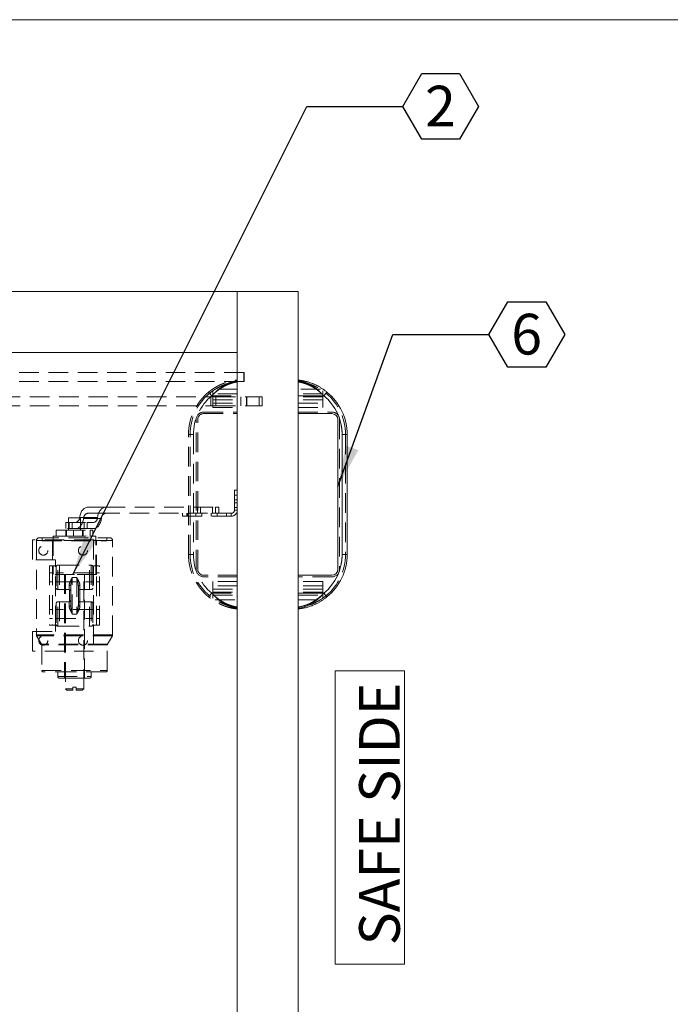
# Model space of a CAD drawing. Units: inches. Extents: x 1.2 to 43.4, y 1 to 32.8.
# Drawn here: x 21.3 to 27.9, y 22.7 to 32.8 of the extents above; entities that cross this region are included whole.
import ezdxf

# ---------------------------------------------------------------- set-up
doc = ezdxf.new("R2010")
doc.units = ezdxf.units.IN
doc.header["$LTSCALE"] = 4
doc.header["$MEASUREMENT"] = 0
doc.linetypes.add('HIDDEN', pattern=[0.075, 0.05, -0.025])
doc.styles.add('SLDTEXTSTYLE2', font='TXT', dxfattribs={"width": 0.7})
doc.dimstyles.new('SLDDIMSTYLE0', dxfattribs={"dimtxt": 0.18, "dimasz": 0.422092, "dimexe": 0, "dimexo": 0.0625, "dimgap": 0, "dimtad": 0, "dimtih": 1, "dimtoh": 1, "dimdec": 0, "dimrnd": 1e-09, "dimzin": 0, "dimdsep": 46, "dimlunit": 5, "dimtxsty": 'Standard', "dimsah": 1, "dimcen": 0.09, "dimadec": 0, "dimazin": 0, "dimtfac": 0.422092, "dimtdec": 0, "dimtofl": 0, "dimtmove": 0, "dimatfit": 3, "dimfxl": 1, "dimfrac": 2, "dimtolj": 1, "dimtzin": 0, "dimarcsym": 0})
doc.dimstyles.new('SLDDIMSTYLE2', dxfattribs={"dimtxt": 0.18, "dimasz": 0.422092, "dimexe": 0, "dimexo": 0.0625, "dimgap": 0, "dimtad": 0, "dimtih": 1, "dimtoh": 1, "dimdec": 0, "dimrnd": 1e-09, "dimzin": 0, "dimdsep": 46, "dimlunit": 5, "dimtxsty": 'Standard', "dimsah": 1, "dimcen": 0.09, "dimadec": 0, "dimazin": 0, "dimtfac": 0.422092, "dimtdec": 0, "dimtofl": 0, "dimtmove": 0, "dimatfit": 3, "dimfxl": 1, "dimfrac": 2, "dimtolj": 1, "dimtzin": 0, "dimarcsym": 0})

# ---------------------------------------------------------------- blocks, each defined once
blk = doc.blocks.new('SW_NOTE_2')
at = {"color": 0, "linetype": 'Continuous', "lineweight": 0}
for p, q in [((-0.784, -0.009), (-0.784, 2.995)), ((-0.784, 2.995), (-0.072, 2.995)), ((-0.072, 2.995), (-0.072, -0.009)), ((-0.072, -0.009), (-0.784, -0.009))]:
    blk.add_line(p, q, dxfattribs=at)
at = {"color": 0, "linetype": 'Continuous', "lineweight": 0, "insert": (-0.537, 0.182), "char_height": 0.4167, "attachment_point": 1, "rotation": 90, "style": 'SLDTEXTSTYLE2'}
blk.add_mtext('SAFE SIDE', dxfattribs=at)
blk = doc.blocks.new('SW_NOTE_20')
at = {"color": 0}
for p, q in [((0, 0), (0.194, 0.336)), ((0.194, 0.336), (0.582, 0.336)), ((0.582, 0.336), (0.776, 0)), ((0.194, -0.336), (0, 0)), ((0.776, 0), (0.582, -0.336)), ((0.582, -0.336), (0.194, -0.336))]:
    blk.add_line(p, q, dxfattribs=at)
at = {"color": 0, "insert": (0.386, 0.212), "char_height": 0.417, "attachment_point": 2, "style": 'SLDTEXTSTYLE2'}
blk.add_mtext('2', dxfattribs=at)
blk = doc.blocks.new('SW_NOTE_22')
at = {"color": 0}
for p, q in [((0, 0), (0.194, 0.336)), ((0.194, 0.336), (0.582, 0.336)), ((0.582, 0.336), (0.776, 0)), ((0.194, -0.336), (0, 0)), ((0.776, 0), (0.582, -0.336)), ((0.582, -0.336), (0.194, -0.336))]:
    blk.add_line(p, q, dxfattribs=at)
at = {"color": 0, "insert": (0.386, 0.212), "char_height": 0.417, "attachment_point": 2, "style": 'SLDTEXTSTYLE2'}
blk.add_mtext('6', dxfattribs=at)

msp = doc.modelspace()

# ---------------------------------------------------------------- linework, layer by layer
at = {"color": 7, "linetype": 'Continuous', "lineweight": 0}
msp.add_line((42.65451938, 32.78061139), (1.19490385, 32.78061139), dxfattribs=at)
at = {"color": 7, "linetype": 'Continuous', "lineweight": 15}
for p, q in [((23.48878392, 29.99681266), (16.34985561, 29.99681266)), ((24.11378392, 29.99681266), (23.48878392, 29.99681266)), ((23.48878392, 29.99681266), (23.48878392, 20.99681266)), ((23.48878392, 29.99681266), (23.48878392, 29.37181266)), ((24.11378392, 29.99681266), (24.11378392, 20.99681266)), ((23.48878392, 29.37181266), (16.34985561, 29.37181266)), ((23.48878392, 21.62181266), (23.48878392, 29.37181266)), ((24.40766271, 28.96674724), (24.37598459, 28.92806266)), ((24.37598459, 28.92806266), (24.11378392, 28.92806266)), ((24.11378392, 28.74681266), (24.45753392, 28.74681266)), ((24.52003392, 28.68431266), (24.52003392, 27.15306266)), ((24.56378392, 27.30457965), (24.56378392, 28.53154566)), ((24.61378392, 28.53154566), (24.56378392, 28.53154566)), ((24.61378392, 28.53154566), (24.61378392, 27.30457965)), ((24.61378392, 27.30457965), (24.56378392, 27.30457965)), ((24.45753392, 27.09056266), (24.11378392, 27.09056266)), ((24.37598459, 26.90806266), (24.11378392, 26.90806266)), ((24.40766271, 26.86937807), (24.37598459, 26.90806266))]:
    msp.add_line(p, q, dxfattribs=at)
at = {"color": 7, "linetype": 'HIDDEN', "lineweight": 0}
for p, q in [((23.55467566, 29.16868766), (16.60105491, 29.16868766)), ((23.55467566, 29.16868766), (23.55467566, 29.07493766)), ((23.55467566, 29.16868766), (23.55776405, 29.16868766)), ((23.55776405, 29.16868766), (23.55776405, 29.07493766)), ((23.55467566, 29.07493766), (16.60105491, 29.07493766)), ((23.55467566, 29.07493766), (23.55776405, 29.07493766)), ((23.19490514, 28.96674724), (23.22658326, 28.92806266)), ((23.19490514, 28.96674724), (23.22658326, 28.92806266)), ((23.20480455, 28.95465831), (23.22658326, 28.92806266)), ((23.20480455, 28.95465831), (23.22658326, 28.92806266)), ((23.23878392, 28.91743766), (23.23878392, 28.98033962)), ((23.48878392, 28.94868766), (23.23878392, 28.94868766)), ((23.48878392, 28.99556266), (23.26171306, 28.99556266)), ((24.34085479, 28.99556266), (24.11378392, 28.99556266)), ((24.36378392, 28.94868766), (24.11378392, 28.94868766)), ((24.36378392, 28.98033962), (24.36378392, 28.91743766)), ((24.40766271, 28.96674724), (24.37598459, 28.92806266)), ((24.39776329, 28.95465831), (24.37598459, 28.92806266)), ((24.39776329, 28.95465831), (24.37598459, 28.92806266)), ((16.26293559, 28.91868766), (23.21666437, 28.91868766)), ((23.21666437, 28.82493766), (23.21666437, 28.91868766)), ((23.21666437, 28.91868766), (23.26877076, 28.91868766)), ((23.21799504, 28.91868766), (23.21799504, 28.82493766)), ((23.22658326, 28.92806266), (23.48878392, 28.92806266)), ((23.23878392, 28.88618766), (23.23878392, 28.91743766)), ((23.23878392, 28.91743766), (23.48878392, 28.91743766)), ((23.23878392, 28.88618766), (23.48878392, 28.88618766)), ((23.23878392, 28.80806266), (23.23878392, 28.88618766)), ((23.23878392, 28.85493766), (23.48878392, 28.85493766)), ((23.26877076, 28.91868766), (23.26877076, 28.82493766)), ((23.26877076, 28.91868766), (23.58369166, 28.91868766)), ((23.27007717, 28.82493766), (23.27007717, 28.91868766)), ((23.52482488, 28.91868766), (23.52482488, 28.82493766)), ((23.58369166, 28.91868766), (23.58369166, 28.82493766)), ((23.58369166, 28.91868766), (23.74357512, 28.91868766)), ((23.58470264, 28.91868766), (23.58470264, 28.82493766)), ((23.71232488, 28.82493766), (23.71232488, 28.91868766)), ((23.74357512, 28.82493766), (23.74357512, 28.91868766)), ((24.37598459, 28.92806266), (24.11378392, 28.92806266)), ((24.36378392, 28.91743766), (24.11378392, 28.91743766)), ((24.36378392, 28.88618766), (24.11378392, 28.88618766)), ((24.11378392, 28.85493766), (24.36378392, 28.85493766)), ((24.36378392, 28.91743766), (24.36378392, 28.88618766)), ((24.36378392, 28.88618766), (24.36378392, 28.80806266)), ((16.26293559, 28.82493766), (23.21666437, 28.82493766)), ((23.14503392, 28.76243766), (23.48878392, 28.76243766)), ((23.14503392, 28.74681266), (23.48878392, 28.74681266)), ((23.26877076, 28.82493766), (23.21666437, 28.82493766)), ((23.23878392, 28.80806266), (23.48878392, 28.80806266)), ((23.26877076, 28.82493766), (23.58369166, 28.82493766)), ((23.58369166, 28.82493766), (23.74357512, 28.82493766)), ((24.11378392, 28.80806266), (24.36378392, 28.80806266)), ((24.11378392, 28.76243766), (24.45753392, 28.76243766)), ((23.06690892, 27.15306266), (23.06690892, 28.68431266)), ((23.08253392, 27.15306266), (23.08253392, 28.68431266)), ((24.53565892, 28.68431266), (24.53565892, 27.15306266)), ((22.98878392, 28.53154566), (23.03878392, 28.53154566)), ((22.98878392, 27.30457965), (22.98878392, 28.53154566)), ((22.98878392, 28.53154566), (23.03878392, 28.53154566)), ((23.00440892, 28.53154566), (23.03878392, 28.53154566)), ((23.00440892, 27.30457965), (23.00440892, 28.53154566)), ((23.00440892, 28.53154566), (23.03878392, 28.53154566)), ((23.03878392, 28.53154566), (23.03878392, 27.30457965)), ((24.59815892, 28.53154566), (24.56378392, 28.53154566)), ((24.56378392, 27.30457965), (24.56378392, 28.53154566)), ((24.61378392, 28.53154566), (24.56378392, 28.53154566)), ((24.59815892, 28.53154566), (24.56378392, 28.53154566)), ((24.59815892, 28.53154566), (24.59815892, 27.30457965)), ((23.48878399, 27.96112591), (23.45888399, 27.96112591)), ((23.45888399, 27.96112591), (23.45888399, 27.75800091)), ((23.48878399, 27.91112591), (23.45888399, 27.91112591)), ((23.48878399, 27.86425091), (23.45888399, 27.86425091)), ((23.48878399, 27.83300091), (23.45888399, 27.83300091)), ((21.95657339, 27.78790091), (22.14007427, 27.78790091)), ((22.14007427, 27.78790091), (23.26490924, 27.78790091)), ((23.08140835, 27.72540091), (23.08140835, 27.78790091)), ((23.11065879, 27.78790091), (23.11065879, 27.72540091)), ((23.23565879, 27.72540091), (23.23565879, 27.78790091)), ((23.26490924, 27.72540091), (23.26490924, 27.78790091)), ((23.26490924, 27.78790091), (23.29815879, 27.78790091)), ((23.29815879, 27.72540091), (23.29815879, 27.78790091)), ((23.45888399, 27.78612591), (23.48878399, 27.78612591)), ((23.45888399, 27.75800091), (23.48878399, 27.75800091)), ((21.73231412, 27.63165091), (21.94906456, 27.63165091)), ((21.73231412, 27.63165091), (21.73231412, 27.56915091)), ((21.75792015, 27.67852591), (21.88292015, 27.67852591)), ((21.75792015, 27.67852591), (21.75792015, 27.55352591)), ((21.76556368, 27.56915091), (21.76556368, 27.63165091)), ((21.79481412, 27.63165091), (21.79481412, 27.56915091)), ((21.87286756, 27.68373424), (22.05636844, 27.68373424)), ((21.88292015, 27.55352591), (21.88292015, 27.67852591)), ((21.91293941, 27.67331757), (22.09644029, 27.67331757)), ((21.91981412, 27.56915091), (21.91981412, 27.63165091)), ((21.94906456, 27.56915091), (21.94906456, 27.63165091)), ((21.94906456, 27.63165091), (22.01451553, 27.63165091)), ((22.13829321, 27.72540091), (21.95479232, 27.72540091)), ((23.18431609, 27.72540091), (22.13829321, 27.72540091)), ((22.92628399, 27.72540091), (22.92628399, 27.69550091)), ((22.97685665, 27.69550091), (22.92628399, 27.69550091)), ((22.97003399, 27.72540091), (22.97003399, 27.69550091)), ((22.97685665, 27.72540091), (22.97685665, 27.69550091)), ((23.42628399, 27.69550091), (22.97685665, 27.69550091)), ((23.06378399, 27.69550091), (23.06378399, 27.72540091)), ((23.12628399, 27.72540091), (23.12628399, 27.69550091)), ((23.42628399, 27.72540091), (23.18431609, 27.72540091)), ((23.22003399, 27.69550091), (23.22003399, 27.72540091)), ((23.28253399, 27.72540091), (23.28253399, 27.69550091)), ((23.37628399, 27.69550091), (23.37628399, 27.72540091)), ((23.42628399, 27.69550091), (23.42628399, 27.72540091)), ((21.63292015, 27.55352591), (21.63296497, 27.55352591)), ((21.63292015, 27.55352591), (21.63292015, 27.49102591)), ((21.63296497, 27.55352591), (21.63296497, 27.49102591)), ((21.63296497, 27.55352591), (21.73234413, 27.55352591)), ((21.94906456, 27.56915091), (21.73231412, 27.56915091)), ((21.73234413, 27.55352591), (21.73234413, 27.49102591)), ((21.73234413, 27.55352591), (21.98231425, 27.55352591)), ((21.73343668, 27.49102591), (21.73343668, 27.55352591)), ((21.73448265, 27.55352591), (21.73448265, 27.49102591)), ((21.73744426, 27.49102591), (21.73744426, 27.55352591)), ((21.81043925, 27.55352591), (21.81043925, 27.49102591)), ((21.90339604, 27.49102591), (21.90339604, 27.55352591)), ((21.90418925, 27.49102591), (21.90418925, 27.55352591)), ((21.90635765, 27.55352591), (21.90635765, 27.49102591)), ((21.90740363, 27.49102591), (21.90740363, 27.55352591)), ((22.01273446, 27.56915091), (21.94906456, 27.56915091)), ((21.98228437, 27.55352591), (21.98228437, 27.49102591)), ((21.98231425, 27.55352591), (22.00787533, 27.55352591)), ((21.98231425, 27.49102591), (21.98231425, 27.55352591)), ((22.00787533, 27.55352591), (22.00787533, 27.49102591)), ((21.39073265, 27.45352591), (21.39073265, 27.25040091)), ((22.01573265, 27.45352591), (21.39073265, 27.45352591)), ((22.21104515, 27.44540091), (21.42979515, 27.44540091)), ((21.42979515, 27.44540091), (21.42979515, 26.47979408)), ((21.45979515, 27.47540091), (22.18104515, 27.47540091)), ((21.48917015, 27.47540091), (21.48917015, 27.44415091)), ((21.48917015, 27.44415091), (22.15167015, 27.44415091)), ((21.59385765, 27.44415091), (21.59385765, 27.10040091)), ((21.60167015, 27.49102591), (21.64001689, 27.49102591)), ((21.60167015, 27.49102591), (21.60167015, 27.10040091)), ((21.64001689, 27.49102591), (21.73234413, 27.49102591)), ((21.73234413, 27.49102591), (21.98231425, 27.49102591)), ((21.98231425, 27.49102591), (22.00605941, 27.49102591)), ((22.00605941, 27.49102591), (22.03917015, 27.49102591)), ((22.01573265, 27.45352591), (22.01573265, 27.18790091)), ((22.03917015, 27.10040091), (22.03917015, 27.49102591)), ((22.04698265, 27.10040091), (22.04698265, 27.44415091)), ((22.15167015, 27.44415091), (22.15167015, 27.47540091)), ((22.21104515, 26.47979408), (22.21104515, 27.44540091)), ((21.62510765, 27.25040091), (21.39073265, 27.25040091)), ((21.62510765, 27.18790091), (21.62510765, 27.25040091)), ((22.98878392, 27.30457965), (23.03878392, 27.30457965)), ((22.98878392, 27.30457965), (23.03878392, 27.30457965)), ((23.00440892, 27.30457965), (23.03878392, 27.30457965)), ((23.00440892, 27.30457965), (23.03878392, 27.30457965)), ((24.59815892, 27.30457965), (24.56378392, 27.30457965)), ((24.59815892, 27.30457965), (24.56378392, 27.30457965)), ((24.61378392, 27.30457965), (24.56378392, 27.30457965)), ((21.56520765, 27.18790091), (21.59510765, 27.18790091)), ((21.56520765, 27.18790091), (21.56520765, 26.57852591)), ((21.59510765, 27.18790091), (21.59510765, 26.57852591)), ((21.62510765, 27.18790091), (21.59510765, 27.18790091)), ((21.62510765, 26.57852591), (21.62510765, 27.18790091)), ((21.63292015, 27.17790091), (21.63292015, 26.96040091)), ((21.64917015, 27.19415091), (21.66732704, 27.19415091)), ((21.64917015, 26.94415091), (21.64917015, 27.19415091)), ((21.66732704, 27.19415091), (21.66732704, 26.94415091)), ((21.66732704, 27.19415091), (21.97351326, 27.19415091)), ((21.97351326, 26.94415091), (21.97351326, 27.19415091)), ((21.97351326, 27.19415091), (21.99167015, 27.19415091)), ((21.99167015, 27.19415091), (21.99167015, 26.94415091)), ((22.00792015, 27.17790091), (22.00792015, 26.96040091)), ((22.04573265, 27.18790091), (22.01573265, 27.18790091)), ((22.01573265, 27.18790091), (22.01573265, 26.57852591)), ((22.07563265, 27.18790091), (22.04573265, 27.18790091)), ((22.04573265, 26.57852591), (22.04573265, 27.18790091)), ((22.07563265, 26.57852591), (22.07563265, 27.18790091)), ((21.59510765, 27.11602591), (21.56520765, 27.11602591)), ((21.82042015, 27.10040091), (21.59385765, 27.10040091)), ((22.00792015, 27.11602591), (21.63292015, 27.11602591)), ((21.71885765, 27.10040091), (21.71885765, 26.03790091)), ((21.72667015, 27.10040091), (21.72667015, 25.92790091)), ((21.79760765, 27.06915091), (21.84323265, 27.06915091)), ((21.79760765, 26.69415091), (21.79760765, 27.06915091)), ((22.04698265, 27.10040091), (21.82042015, 27.10040091)), ((21.84323265, 27.06915091), (21.84323265, 26.69415091)), ((21.91417015, 25.92790091), (21.91417015, 27.10040091)), ((21.92198265, 26.03790091), (21.92198265, 27.10040091)), ((22.07563265, 27.11602591), (22.04573265, 27.11602591)), ((23.48878392, 27.09056266), (23.14503392, 27.09056266)), ((23.48878392, 27.07493766), (23.14503392, 27.07493766)), ((23.23878392, 27.02806266), (23.23878392, 26.94993766)), ((23.48878392, 27.02806266), (23.23878392, 27.02806266)), ((24.45753392, 27.07493766), (24.11378392, 27.07493766)), ((24.36378392, 27.02806266), (24.11378392, 27.02806266)), ((24.36378392, 26.94993766), (24.36378392, 27.02806266)), ((21.56520765, 27.02227591), (21.59510765, 27.02227591)), ((21.63292015, 27.02227591), (22.00792015, 27.02227591)), ((21.64917015, 26.94415091), (21.66732704, 26.94415091)), ((21.76510765, 26.94415091), (21.66732704, 26.94415091)), ((21.76510765, 26.98938207), (21.76510765, 26.94415091)), ((21.76510765, 26.94415091), (21.76731675, 26.94400005)), ((21.76510765, 26.94415091), (21.76731675, 26.94400005)), ((21.76731675, 26.94400005), (21.76731675, 26.81930177)), ((21.78135765, 26.92790091), (21.78135765, 26.97901213)), ((21.78135765, 26.83540091), (21.78135765, 26.92790091)), ((21.85948265, 26.97901213), (21.85948265, 26.92790091)), ((21.85948265, 26.92790091), (21.85948265, 26.83540091)), ((21.87352355, 26.94400005), (21.87573265, 26.94415091)), ((21.87573265, 26.94415091), (21.87352355, 26.94400005)), ((21.87352355, 26.81930177), (21.87352355, 26.94400005)), ((21.87573265, 26.94415091), (21.87573265, 26.98938207)), ((21.97351326, 26.94415091), (21.87573265, 26.94415091)), ((21.97351326, 26.94415091), (21.99167015, 26.94415091)), ((22.04573265, 27.02227591), (22.07563265, 27.02227591)), ((23.48878392, 26.98118766), (23.23878392, 26.98118766)), ((23.23878392, 26.94993766), (23.48878392, 26.94993766)), ((23.23878392, 26.91868766), (23.23878392, 26.94993766)), ((24.36378392, 26.98118766), (24.11378392, 26.98118766)), ((24.36378392, 26.94993766), (24.11378392, 26.94993766)), ((24.36378392, 26.94993766), (24.36378392, 26.91868766)), ((21.78135765, 26.78428969), (21.78135765, 26.83540091)), ((21.85948265, 26.83540091), (21.85948265, 26.78428969)), ((23.19490514, 26.86937807), (23.22658326, 26.90806266)), ((23.19490514, 26.86937807), (23.22658326, 26.90806266)), ((23.20480455, 26.881467), (23.22658326, 26.90806266)), ((23.20480455, 26.881467), (23.22658326, 26.90806266)), ((23.22658326, 26.90806266), (23.48878392, 26.90806266)), ((23.23878392, 26.91868766), (23.48878392, 26.91868766)), ((23.23878392, 26.91868766), (23.23878392, 26.85578569)), ((23.23878392, 26.88743766), (23.48878392, 26.88743766)), ((23.26171306, 26.84056266), (23.48878392, 26.84056266)), ((24.36378392, 26.91868766), (24.11378392, 26.91868766)), ((24.37598459, 26.90806266), (24.11378392, 26.90806266)), ((24.11378392, 26.88743766), (24.36378392, 26.88743766)), ((24.11378392, 26.84056266), (24.34085479, 26.84056266)), ((24.36378392, 26.85578569), (24.36378392, 26.91868766)), ((24.39776329, 26.881467), (24.37598459, 26.90806266)), ((24.40766271, 26.86937807), (24.37598459, 26.90806266)), ((24.39776329, 26.881467), (24.37598459, 26.90806266)), ((21.59510765, 26.74102591), (21.56520765, 26.74102591)), ((21.63292015, 26.80290091), (21.63292015, 26.58540091)), ((22.00792015, 26.74102591), (21.63292015, 26.74102591)), ((21.64917015, 26.81915091), (21.66732704, 26.81915091)), ((21.64917015, 26.56915091), (21.64917015, 26.81915091)), ((21.66732704, 26.81915091), (21.66732704, 26.56915091)), ((21.76510765, 26.81915091), (21.66732704, 26.81915091)), ((21.76731675, 26.81930177), (21.76510765, 26.81915091)), ((21.76731675, 26.81930177), (21.76510765, 26.81915091)), ((21.76510765, 26.81915091), (21.76510765, 26.77391974)), ((21.87573265, 26.81915091), (21.87352355, 26.81930177)), ((21.87573265, 26.81915091), (21.87352355, 26.81930177)), ((21.97351326, 26.81915091), (21.87573265, 26.81915091)), ((21.87573265, 26.77391974), (21.87573265, 26.81915091)), ((21.97351326, 26.56915091), (21.97351326, 26.81915091)), ((21.97351326, 26.81915091), (21.99167015, 26.81915091)), ((21.99167015, 26.81915091), (21.99167015, 26.56915091)), ((22.00792015, 26.80290091), (22.00792015, 26.58540091)), ((22.07563265, 26.74102591), (22.04573265, 26.74102591)), ((21.56520765, 26.64727591), (21.59510765, 26.64727591)), ((21.63292015, 26.64727591), (22.00792015, 26.64727591)), ((21.79760765, 26.69415091), (21.84323265, 26.69415091)), ((22.04573265, 26.64727591), (22.07563265, 26.64727591)), ((21.56520765, 26.57852591), (21.59510765, 26.57852591)), ((21.59510765, 26.57852591), (21.62510765, 26.57852591)), ((21.62510765, 26.51602591), (21.62510765, 26.57852591)), ((21.64917015, 26.56915091), (21.66732704, 26.56915091)), ((21.66732704, 26.56915091), (21.97351326, 26.56915091)), ((21.97351326, 26.56915091), (21.99167015, 26.56915091)), ((22.01573265, 26.57852591), (22.04573265, 26.57852591)), ((22.01573265, 26.57852591), (22.01573265, 26.31290091)), ((22.07563265, 26.57852591), (22.04573265, 26.57852591)), ((21.39073265, 26.51602591), (21.39073265, 26.31290091)), ((21.39073265, 26.51602591), (21.62510765, 26.51602591)), ((22.21092374, 26.47979408), (21.42991657, 26.47979408)), ((21.43200875, 26.47160618), (21.48226906, 26.38544564)), ((22.20871083, 26.47160618), (21.43212947, 26.47160618)), ((22.15857125, 26.38544564), (22.20883156, 26.47160618)), ((22.15854077, 26.38544564), (21.48229953, 26.38544564)), ((21.48448265, 26.37725773), (21.48448265, 26.11665091)), ((22.15632738, 26.37725773), (21.48451293, 26.37725773)), ((22.15635765, 26.11665091), (22.15635765, 26.37725773)), ((22.01573265, 26.31290091), (21.39073265, 26.31290091)), ((21.48451293, 26.11665091), (22.15632738, 26.11665091)), ((21.82042015, 26.10040091), (21.50073265, 26.10040091)), ((21.64854515, 26.10040091), (21.64854515, 26.05415091)), ((21.64857593, 26.05415091), (21.99226437, 26.05415091)), ((21.82042015, 26.03790091), (21.66479515, 26.03790091)), ((22.14010765, 26.10040091), (21.82042015, 26.10040091)), ((21.97604515, 26.03790091), (21.82042015, 26.03790091)), ((21.99229515, 26.05415091), (21.99229515, 26.10040091)), ((21.72667015, 25.92790091), (21.80417015, 25.92790091)), ((21.72667015, 25.92790091), (21.74167015, 25.91290091)), ((21.83667015, 25.94415091), (21.80417015, 25.94415091)), ((21.80417015, 25.92790091), (21.80417015, 25.94415091)), ((21.80417015, 25.92790091), (21.80417015, 25.91290091)), ((21.83667015, 25.94415091), (21.83667015, 25.92790091)), ((21.83667015, 25.92790091), (21.91417015, 25.92790091)), ((21.83667015, 25.91290091), (21.83667015, 25.92790091)), ((21.89917015, 25.91290091), (21.91417015, 25.92790091)), ((21.80417015, 25.91290091), (21.74167015, 25.91290091)), ((21.89917015, 25.91290091), (21.83667015, 25.91290091))]:
    msp.add_line(p, q, dxfattribs=at)
at = {"color": 7, "linetype": 'HIDDEN', "lineweight": 0, "flags": 128}
for points in [[(21.87286756, 27.68373424), (21.87455541, 27.69515732), (21.87696063, 27.70629827), (21.88006218, 27.71705964), (21.88383293, 27.72734732), (21.8882399, 27.73707132), (21.89324454, 27.7461466), (21.89880309, 27.75449377), (21.90486692, 27.76203983), (21.911383, 27.76871877), (21.91829433, 27.77447219), (21.92554047, 27.77924975), (21.93305804, 27.78300968), (21.94078128, 27.78571908), (21.94864265, 27.78735426), (21.95657339, 27.78790091)], [(22.14007427, 27.78790091), (22.13214354, 27.78735426), (22.12428217, 27.78571908), (22.11655893, 27.78300968), (22.10904136, 27.77924975), (22.10179522, 27.77447219), (22.09488388, 27.76871877), (22.0883678, 27.76203983), (22.08230397, 27.75449377), (22.07674543, 27.7461466), (22.07174078, 27.73707132), (22.06733381, 27.72734732), (22.06356306, 27.71705964), (22.06046152, 27.70629827), (22.0580563, 27.69515732), (22.05636844, 27.68373424)], [(21.91293941, 27.67331757), (21.91125155, 27.6618945), (21.90884634, 27.65075355), (21.90574479, 27.63999217), (21.90197404, 27.62970449), (21.89756707, 27.61998049), (21.89256243, 27.61090522), (21.88700388, 27.60255805), (21.88094005, 27.59501199), (21.87442397, 27.58833304), (21.86751263, 27.58257963), (21.86026649, 27.57780206), (21.85274892, 27.57404214), (21.84502568, 27.57133274), (21.83716431, 27.56969756), (21.82923358, 27.56915091)], [(22.01273446, 27.56915091), (22.0206652, 27.56969756), (22.02852657, 27.57133274), (22.03624981, 27.57404214), (22.04376738, 27.57780206), (22.05101352, 27.58257963), (22.05792485, 27.58833304), (22.06444093, 27.59501199), (22.07050476, 27.60255805), (22.07606331, 27.61090522), (22.08106796, 27.61998049), (22.08547492, 27.62970449), (22.08924567, 27.63999217), (22.09234722, 27.65075355), (22.09475244, 27.6618945), (22.09644029, 27.67331757)], [(21.76510765, 26.98938207), (21.76827787, 26.98918282), (21.77132626, 26.98859271), (21.77413567, 26.98763442), (21.77659814, 26.98634479), (21.77861903, 26.98477336), (21.7801207, 26.98298053), (21.78104541, 26.9810352), (21.78135765, 26.97901213)], [(21.85948265, 26.97901213), (21.85979489, 26.9810352), (21.86071961, 26.98298053), (21.86222127, 26.98477336), (21.86424217, 26.98634479), (21.86670464, 26.98763442), (21.86951405, 26.98859271), (21.87256243, 26.98918282), (21.87573265, 26.98938207)], [(21.78135765, 26.78428969), (21.78104541, 26.78226661), (21.7801207, 26.78032128), (21.77861903, 26.77852846), (21.77659814, 26.77695703), (21.77413567, 26.77566739), (21.77132626, 26.77470911), (21.76827787, 26.774119), (21.76510765, 26.77391974)], [(21.85948265, 26.78428969), (21.85979489, 26.78226661), (21.86071961, 26.78032128), (21.86222127, 26.77852846), (21.86424217, 26.77695703), (21.86670464, 26.77566739), (21.86951405, 26.77470911), (21.87256243, 26.774119), (21.87573265, 26.77391974)]]:
    msp.add_lwpolyline(points, dxfattribs=at)
at = {"color": 7, "linetype": 'HIDDEN', "lineweight": 0}
for centre in [(21.50010765, 27.34415091), (21.90635765, 27.34415091), (21.50010765, 26.42227591), (21.90635765, 26.42227591)]:
    msp.add_circle(centre, 0.046875, dxfattribs=at)
for centre, radius, start, end in [((23.55128392, 28.53154566), 0.5625, 129.313432631, 180), ((23.55128392, 28.53154566), 0.546875, 129.313432631, 180), ((24.05128392, 28.53154566), 0.546875, 0, 50.686567369), ((23.55128392, 28.53154566), 0.5125, 129.313432631, 180), ((23.55128392, 28.53154566), 0.5125, 129.313432631, 180), ((23.55128392, 28.53154566), 0.5125, 129.313432631, 180), ((23.55128392, 28.53154566), 0.5125, 129.313432631, 180), ((24.05128392, 28.53154566), 0.5125, 0, 50.686567369), ((24.05128392, 28.53154566), 0.5125, 0, 50.686567369), ((24.05128392, 28.53154566), 0.5125, 0, 50.686567369), ((23.14503392, 28.68431266), 0.078125, 90, 180), ((23.14503392, 28.68431266), 0.0625, 90, 180), ((24.45753392, 28.68431266), 0.078125, 0, 90), ((23.42628399, 27.75800091), 0.0326, 270, 0), ((23.42628399, 27.75800091), 0.0625, 270, 0), ((21.82036875, 27.68306336), 0.05250309, 281.698809308, 0.732147165), ((21.96543821, 27.67398846), 0.05250309, 101.698809308, 180.732147166), ((22.0057842, 27.68152486), 0.05063247, 279.930025475, 2.500930998), ((22.14702454, 27.67552695), 0.05063247, 99.930025475, 182.500930998), ((21.45979515, 27.44540091), 0.03, 90, 180), ((22.18104515, 27.44540091), 0.03, 0, 90), ((23.55128392, 27.30457965), 0.5625, 180, 230.686567369), ((23.55128392, 27.30457965), 0.546875, 180, 230.686567369), ((23.55128392, 27.30457965), 0.5125, 180, 230.686567369), ((23.55128392, 27.30457965), 0.5125, 180, 230.686567369), ((23.55128392, 27.30457965), 0.5125, 180, 230.686567369), ((23.55128392, 27.30457965), 0.5125, 180, 230.686567369), ((24.05128392, 27.30457965), 0.5125, 309.313432631, 0), ((24.05128392, 27.30457965), 0.5125, 309.313432631, 0), ((24.05128392, 27.30457965), 0.5125, 309.313432631, 0), ((24.05128392, 27.30457965), 0.546875, 309.313432631, 0), ((21.64917015, 27.17790091), 0.01625, 90, 180), ((21.99167015, 27.17790091), 0.01625, 0, 90), ((23.14503392, 27.15306266), 0.078125, 180, 270), ((23.14503392, 27.15306266), 0.0625, 180, 270), ((24.45753392, 27.15306266), 0.078125, 270, 0), ((21.64917015, 26.96040091), 0.01625, 180, 270), ((21.76510765, 26.92790091), 0.01625, 0, 82.186749124), ((21.87573265, 26.92790091), 0.01625, 97.813250876, 180), ((21.99167015, 26.96040091), 0.01625, 270, 0), ((21.76510765, 26.83540091), 0.01625, 277.813250876, 0), ((21.87573265, 26.83540091), 0.01625, 180, 262.186749124), ((21.64917015, 26.80290091), 0.01625, 90, 180), ((21.99167015, 26.80290091), 0.01625, 0, 90), ((21.64917015, 26.58540091), 0.01625, 180, 270), ((21.99167015, 26.58540091), 0.01625, 270, 0), ((21.44604515, 26.47979408), 0.01625, 180, 210.256437164), ((22.19479515, 26.47979408), 0.01625, 329.743562836, 0), ((21.46823265, 26.37725773), 0.01625, 0, 30.256437164), ((22.17260765, 26.37725773), 0.01625, 149.743562836, 180), ((21.50073265, 26.11665091), 0.01625, 180, 270), ((22.14010765, 26.11665091), 0.01625, 270, 0), ((21.66479515, 26.05415091), 0.01625, 180, 270), ((21.97604515, 26.05415091), 0.01625, 270, 0)]:
    msp.add_arc(centre, radius, start, end, dxfattribs=at)
at = {"color": 7, "linetype": 'Continuous', "lineweight": 15}
for centre, radius, start, end in [((24.05128392, 28.53154566), 0.5625, 0, 50.686567369), ((24.05128392, 28.53154566), 0.5125, 0, 50.686567369), ((24.45753392, 28.68431266), 0.0625, 0, 90), ((24.05128392, 27.30457965), 0.5125, 309.313432631, 0), ((24.05128392, 27.30457965), 0.5625, 309.313432631, 0), ((24.45753392, 27.15306266), 0.0625, 270, 0)]:
    msp.add_arc(centre, radius, start, end, dxfattribs=at)
at = {"color": 7, "linetype": 'HIDDEN', "lineweight": 0}
for points, knots in [([(23.19490514, 28.96674724), (23.20228379, 28.97261119), (23.21704294, 28.98434056), (23.24033125, 29.00054988), (23.26436999, 29.01565383), (23.29058777, 29.03030259), (23.31882404, 29.04411738), (23.34908799, 29.05678563), (23.38018671, 29.06773789), (23.41209442, 29.07687597), (23.44484304, 29.08432669), (23.46726441, 29.08765142), (23.47846751, 29.08931266)], [0, 0, 0, 0, 0.0879317089, 0.17588541477, 0.26584340435, 0.35581428001, 0.46147375252, 0.56725690233, 0.6729552667, 0.78196401449, 0.89105572643, 1, 1, 1, 1]), ([(23.20480455, 28.95465831), (23.2119794, 28.96036024), (23.226331, 28.97176562), (23.24895864, 28.98751426), (23.27232764, 29.00220079), (23.29539306, 29.01508721), (23.3178749, 29.0263011), (23.33964777, 29.03599699), (23.36185704, 29.04475125), (23.38445003, 29.05253483), (23.40754352, 29.05937975), (23.43104256, 29.06521018), (23.4549977, 29.07011562), (23.47131161, 29.07249486), (23.47949031, 29.07368766)], [0, 0, 0, 0, 0.08810058, 0.1762245463, 0.2662160844, 0.3566290634, 0.4353758793, 0.5145838552, 0.5937954665, 0.6742367809, 0.754679637, 0.8363108279, 0.9179371966, 1, 1, 1, 1]), ([(23.48878392, 29.08508351), (23.48164804, 29.08372693), (23.46384985, 29.08034335), (23.43657461, 29.07265333), (23.40660004, 29.0617156), (23.37719354, 29.04823876), (23.35179138, 29.03417626), (23.33027198, 29.02049356), (23.31080457, 29.00681306), (23.29010681, 28.99063006), (23.26828162, 28.9714686), (23.24690148, 28.95067272), (23.2333783, 28.93562416), (23.22658326, 28.92806266)], [0, 0, 0, 0, 0.0705233358, 0.1758981609, 0.2819214154, 0.3896168749, 0.4979253842, 0.5673507777, 0.6369869577, 0.726003256, 0.8156044935, 0.9073460808, 1, 1, 1, 1]), ([(23.22658326, 28.92806266), (23.23308481, 28.93530643), (23.2461526, 28.94986604), (23.26719357, 28.97045832), (23.28929679, 28.98998161), (23.30982104, 29.00606754), (23.32823801, 29.01908244), (23.34432694, 29.02949291), (23.3607376, 29.03916036), (23.37895226, 29.0488599), (23.39904394, 29.05829921), (23.42117701, 29.06719138), (23.44393625, 29.07476244), (23.46638366, 29.08083302), (23.48164639, 29.08372915), (23.48878392, 29.08508351)], [0, 0, 0, 0, 0.0887105589, 0.1783036012, 0.2703044152, 0.3629935221, 0.424585532, 0.4863319394, 0.5485093401, 0.610817854, 0.6898934335, 0.7692010009, 0.8492032555, 0.9294807814, 1, 1, 1, 1]), ([(23.48878392, 29.07106379), (23.48165176, 29.06983303), (23.46760937, 29.06740979), (23.44727937, 29.06250562), (23.42748189, 29.05676896), (23.40790001, 29.05002301), (23.38851475, 29.04229185), (23.3692381, 29.03351408), (23.35011944, 29.02369325), (23.33115689, 29.01279658), (23.31114472, 29.00002064), (23.29020526, 28.98511657), (23.26841068, 28.96770107), (23.24701054, 28.94875969), (23.23341318, 28.93498277), (23.22658326, 28.92806266)], [0, 0, 0, 0, 0.0718015306, 0.1413687869, 0.2113368075, 0.2813072975, 0.3524176064, 0.4235262517, 0.4955806472, 0.568191124, 0.6410175207, 0.7291954247, 0.8178966478, 0.9085299257, 1, 1, 1, 1]), ([(23.22658326, 28.92806266), (23.23314094, 28.93471452), (23.24631763, 28.94808045), (23.26741077, 28.96685655), (23.28946546, 28.98457761), (23.31059299, 28.99964846), (23.3303728, 29.01230419), (23.3486563, 29.02288237), (23.36731323, 29.03257071), (23.38635876, 29.0413627), (23.40585522, 29.04926307), (23.42585285, 29.05626014), (23.44639452, 29.06228515), (23.46728551, 29.06735274), (23.48165203, 29.06983269), (23.48878392, 29.07106379)], [0, 0, 0, 0, 0.087877824, 0.1765773541, 0.2674735368, 0.3589834184, 0.4286305919, 0.4984774559, 0.5689100702, 0.6395069354, 0.7105204406, 0.7827109889, 0.8553629182, 0.9281985895, 1, 1, 1, 1]), ([(23.47846751, 29.08931266), (23.47856512, 29.08931266), (23.47876007, 29.08931266), (23.4804992, 29.08931266), (23.4838083, 29.08931266), (23.48687467, 29.08931266), (23.48878392, 29.08931266)], [0, 0, 0, 0, 0.17312105213, 0.34574349972, 0.59263263007, 1, 1, 1, 1]), ([(23.47949031, 29.07368766), (23.47955757, 29.07368766), (23.4796919, 29.07368766), (23.48089599, 29.07368766), (23.48379747, 29.07368766), (23.48670544, 29.07368766), (23.48878392, 29.07368766)], [0, 0, 0, 0, 0.142210149, 0.2840277245, 0.488254104, 1, 1, 1, 1]), ([(24.11378392, 29.08508351), (24.1209198, 29.08372693), (24.138718, 29.08034335), (24.16599324, 29.07265333), (24.19596781, 29.0617156), (24.22537431, 29.04823876), (24.25077647, 29.03417626), (24.27229587, 29.02049356), (24.29176328, 29.00681306), (24.31246104, 28.99063006), (24.33428623, 28.9714686), (24.35566637, 28.95067272), (24.36918955, 28.93562416), (24.37598459, 28.92806266)], [0, 0, 0, 0, 0.0705233358, 0.1758981609, 0.2819214154, 0.3896168749, 0.4979253842, 0.5673507777, 0.6369869577, 0.726003256, 0.8156044935, 0.9073460808, 1, 1, 1, 1]), ([(24.11378392, 29.07368766), (24.11493833, 29.07368766), (24.11760967, 29.07368766), (24.12071431, 29.07368766), (24.12250794, 29.07368766), (24.12302711, 29.07368766), (24.12306568, 29.07368766), (24.12307754, 29.07368766)], [0, 0, 0, 0, 0.2883425257, 0.6672347781, 0.8027375882, 0.9393384296, 1, 1, 1, 1]), ([(24.37598459, 28.92806266), (24.36942691, 28.93471452), (24.35625022, 28.94808045), (24.33515708, 28.96685655), (24.31310239, 28.98457761), (24.29197486, 28.99964846), (24.27219505, 29.01230419), (24.25391155, 29.02288237), (24.23525462, 29.03257071), (24.21620909, 29.0413627), (24.19671263, 29.04926307), (24.176715, 29.05626014), (24.15617332, 29.06228515), (24.13528234, 29.06735274), (24.12091582, 29.06983269), (24.11378392, 29.07106379)], [0, 0, 0, 0, 0.087877824, 0.1765773541, 0.2674735368, 0.3589834184, 0.4286305919, 0.4984774559, 0.5689100702, 0.6395069354, 0.7105204406, 0.7827109889, 0.8553629182, 0.9281985895, 1, 1, 1, 1]), ([(24.11378392, 29.07106379), (24.12091609, 29.06983303), (24.13495848, 29.06740979), (24.15528848, 29.06250562), (24.17508596, 29.05676896), (24.19466784, 29.05002301), (24.2140531, 29.04229185), (24.23332975, 29.03351408), (24.25244841, 29.02369325), (24.27141095, 29.01279658), (24.29142313, 29.00002064), (24.31236259, 28.98511657), (24.33415717, 28.96770107), (24.35555731, 28.94875969), (24.36915467, 28.93498277), (24.37598459, 28.92806266)], [0, 0, 0, 0, 0.0718015306, 0.1413687869, 0.2113368075, 0.2813072975, 0.3524176064, 0.4235262517, 0.4955806472, 0.568191124, 0.6410175207, 0.7291954247, 0.8178966478, 0.9085299257, 1, 1, 1, 1]), ([(24.12307754, 29.07368766), (24.12896139, 29.0728509), (24.14202087, 29.07099368), (24.16550749, 29.06657292), (24.19344, 29.05995667), (24.22105445, 29.05163961), (24.24505228, 29.04310058), (24.26559986, 29.03484035), (24.28596587, 29.02567609), (24.30735867, 29.0149719), (24.32968119, 29.00251993), (24.35286952, 28.98800297), (24.37572541, 28.97216239), (24.39040099, 28.96050598), (24.39776329, 28.95465831)], [0, 0, 0, 0, 0.0589572087, 0.1308581456, 0.2392621845, 0.3476687834, 0.4212598368, 0.4949731021, 0.5690924966, 0.643370172, 0.7314203137, 0.8198377234, 0.9096178812, 1, 1, 1, 1]), ([(21.79760765, 27.06915091), (21.7975578, 27.06905894), (21.79511071, 27.06454429), (21.79024225, 27.05556007), (21.7826506, 27.0411251), (21.77641497, 27.02832436), (21.77170601, 27.01724313), (21.76848346, 27.00834402), (21.76578103, 26.99889819), (21.76533401, 26.99258091), (21.76510765, 26.98938207)], [0, 0, 0, 0, 0.0033657686, 0.1652246154, 0.3285803941, 0.5328482007, 0.6371478675, 0.7422800757, 0.8695001674, 1, 1, 1, 1]), ([(21.78135765, 26.97901213), (21.7814735, 26.98263716), (21.78170628, 26.98992127), (21.78343858, 27.00353378), (21.78631478, 27.01982182), (21.79119359, 27.04240514), (21.79515065, 27.05890647), (21.79758162, 27.06904235), (21.79760765, 27.06915091)], [0, 0, 0, 0, 0.1245027087, 0.2501749221, 0.4574152486, 0.6663854125, 0.9964269967, 1, 1, 1, 1]), ([(21.87573265, 26.98938207), (21.8755177, 26.99249108), (21.87508119, 26.99880458), (21.87241715, 27.00815744), (21.86922408, 27.01700602), (21.86454217, 27.02808201), (21.85828663, 27.04093752), (21.8506208, 27.05551817), (21.84575216, 27.06450265), (21.8432825, 27.06905894), (21.84323265, 27.06915091)], [0, 0, 0, 0, 0.1269136158, 0.257725392, 0.3593222764, 0.4617714835, 0.6714177345, 0.8332507748, 0.9966342135, 1, 1, 1, 1]), ([(21.85948265, 26.97901213), (21.85937017, 26.98265296), (21.85914509, 26.9899378), (21.85738735, 27.00357282), (21.85454071, 27.01984848), (21.84963149, 27.04242807), (21.84568967, 27.05890647), (21.84325869, 27.06904235), (21.84323265, 27.06915091)], [0, 0, 0, 0, 0.1250343827, 0.2501773061, 0.4582196233, 0.6663898659, 0.9964270444, 1, 1, 1, 1]), ([(23.48878392, 26.74556266), (23.47892559, 26.74681825), (23.45978705, 26.7492558), (23.43201038, 26.7546567), (23.40331723, 26.76159825), (23.37666493, 26.76962451), (23.35196095, 26.77841581), (23.33082559, 26.78691326), (23.30988331, 26.79633776), (23.287877, 26.80734945), (23.26490984, 26.820162), (23.24105309, 26.83509953), (23.2175534, 26.85138864), (23.20247079, 26.8633687), (23.19490514, 26.86937807)], [0, 0, 0, 0, 0.0921244784, 0.1788464544, 0.2657943184, 0.3704805716, 0.4414401411, 0.5125175236, 0.5839847761, 0.6556030007, 0.7406601753, 0.8260651754, 0.9127518373, 1, 1, 1, 1]), ([(23.48878392, 26.76128782), (23.479781, 26.76245369), (23.46356708, 26.76455338), (23.44063158, 26.76888387), (23.41262114, 26.7752278), (23.38492498, 26.78327166), (23.35751585, 26.79302465), (23.33696791, 26.80128498), (23.316602, 26.81044922), (23.29520917, 26.82115341), (23.27288666, 26.83360539), (23.24969833, 26.84812235), (23.22684244, 26.86396292), (23.21216686, 26.87561933), (23.20480455, 26.881467)], [0, 0, 0, 0, 0.0870860464, 0.1568384927, 0.2267126524, 0.3671612625, 0.4385533224, 0.5100639424, 0.581968556, 0.6540267208, 0.7394458133, 0.8252211993, 0.9123186128, 1, 1, 1, 1]), ([(23.22658326, 26.90806266), (23.23308481, 26.90081888), (23.2461526, 26.88625927), (23.26719357, 26.86566699), (23.28929679, 26.8461437), (23.30982104, 26.83005777), (23.32823801, 26.81704287), (23.34432694, 26.8066324), (23.3607376, 26.79696495), (23.37895226, 26.78726541), (23.39904394, 26.7778261), (23.42117701, 26.76893394), (23.44393625, 26.76136287), (23.46638366, 26.75529229), (23.48164639, 26.75239616), (23.48878392, 26.7510418)], [0, 0, 0, 0, 0.0887105589, 0.1783036012, 0.2703044152, 0.3629935221, 0.424585532, 0.4863319394, 0.5485093401, 0.610817854, 0.6898934335, 0.7692010009, 0.8492032555, 0.9294807814, 1, 1, 1, 1]), ([(23.22658326, 26.90806266), (23.23314094, 26.90141079), (23.24631763, 26.88804486), (23.26741077, 26.86926876), (23.28946546, 26.8515477), (23.31058107, 26.83648536), (23.33033604, 26.82384426), (23.34859563, 26.81327654), (23.36724265, 26.8035891), (23.38631282, 26.79478184), (23.40583283, 26.78687007), (23.42585284, 26.77986517), (23.44639452, 26.77384016), (23.46728551, 26.76877257), (23.48165203, 26.76629262), (23.48878392, 26.76506152)], [0, 0, 0, 0, 0.0878778227, 0.1765773514, 0.2674735327, 0.3589834129, 0.4284883581, 0.4981918108, 0.5686462631, 0.6392651829, 0.7105204451, 0.7827109922, 0.8553629204, 0.9281985906, 1, 1, 1, 1]), ([(23.48878392, 26.7510418), (23.48164804, 26.75239838), (23.46384985, 26.75578196), (23.43657461, 26.76347198), (23.40660004, 26.77440971), (23.37719354, 26.78788655), (23.35179138, 26.80194905), (23.33027198, 26.81563175), (23.31080457, 26.82931225), (23.29010681, 26.84549525), (23.26828162, 26.86465671), (23.24690148, 26.88545259), (23.2333783, 26.90050115), (23.22658326, 26.90806266)], [0, 0, 0, 0, 0.0705233358, 0.1758981609, 0.2819214154, 0.3896168749, 0.4979253842, 0.5673507777, 0.6369869577, 0.726003256, 0.8156044935, 0.9073460808, 1, 1, 1, 1]), ([(23.48878392, 26.76506152), (23.48165182, 26.76629231), (23.46758978, 26.768719), (23.44724275, 26.77362877), (23.42738681, 26.77938612), (23.40780972, 26.78613569), (23.38844402, 26.79386564), (23.36922563, 26.80261753), (23.35011951, 26.81243205), (23.33115688, 26.82332873), (23.31114472, 26.83610467), (23.29020526, 26.85100874), (23.26841068, 26.86842424), (23.24701054, 26.88736562), (23.23341318, 26.90114254), (23.22658326, 26.90806266)], [0, 0, 0, 0, 0.0718015369, 0.1415677915, 0.2115143707, 0.2819643365, 0.3525554962, 0.4235262012, 0.495580603, 0.5681910862, 0.6410174893, 0.7291954009, 0.8178966319, 0.9085299177, 1, 1, 1, 1]), ([(24.11378392, 26.76506152), (24.12091603, 26.76629231), (24.13497807, 26.768719), (24.1553251, 26.77362877), (24.17518104, 26.77938612), (24.19475813, 26.78613569), (24.21412383, 26.79386564), (24.23334221, 26.80261753), (24.25244834, 26.81243205), (24.27141097, 26.82332873), (24.29142313, 26.83610467), (24.31236259, 26.85100874), (24.33415717, 26.86842424), (24.35555731, 26.88736562), (24.36915467, 26.90114254), (24.37598459, 26.90806266)], [0, 0, 0, 0, 0.0718015369, 0.1415677915, 0.2115143707, 0.2819643365, 0.3525554962, 0.4235262012, 0.495580603, 0.5681910862, 0.6410174893, 0.7291954009, 0.8178966319, 0.9085299177, 1, 1, 1, 1]), ([(24.37598459, 26.90806266), (24.36948304, 26.90081888), (24.35641525, 26.88625927), (24.33537427, 26.86566699), (24.31327106, 26.8461437), (24.2927468, 26.83005777), (24.27432984, 26.81704287), (24.25824091, 26.8066324), (24.24183025, 26.79696495), (24.22361559, 26.78726541), (24.20352391, 26.7778261), (24.18139083, 26.76893394), (24.1586316, 26.76136287), (24.13618419, 26.75529229), (24.12092145, 26.75239616), (24.11378392, 26.7510418)], [0, 0, 0, 0, 0.0887105589, 0.1783036012, 0.2703044152, 0.3629935221, 0.424585532, 0.4863319394, 0.5485093401, 0.610817854, 0.6898934335, 0.7692010009, 0.8492032555, 0.9294807814, 1, 1, 1, 1]), ([(24.37598459, 26.90806266), (24.36942691, 26.90141079), (24.35625022, 26.88804486), (24.33515708, 26.86926876), (24.31310239, 26.8515477), (24.29198678, 26.83648536), (24.27223181, 26.82384426), (24.25397221, 26.81327654), (24.2353252, 26.8035891), (24.21625503, 26.79478184), (24.19673502, 26.78687007), (24.176715, 26.77986517), (24.15617332, 26.77384016), (24.13528234, 26.76877257), (24.12091582, 26.76629262), (24.11378392, 26.76506152)], [0, 0, 0, 0, 0.0878778227, 0.1765773514, 0.2674735327, 0.3589834129, 0.4284883581, 0.4981918108, 0.5686462631, 0.6392651829, 0.7105204451, 0.7827109922, 0.8553629204, 0.9281985906, 1, 1, 1, 1]), ([(24.39776329, 26.881467), (24.39058843, 26.87576509), (24.37623678, 26.86435976), (24.35359216, 26.84859871), (24.3302212, 26.83391491), (24.3056121, 26.82016542), (24.2799928, 26.80754354), (24.25339825, 26.7961515), (24.22616103, 26.78614987), (24.19831309, 26.77755802), (24.16978398, 26.77044305), (24.14167359, 26.76490938), (24.12278469, 26.76245659), (24.11378392, 26.76128782)], [0, 0, 0, 0, 0.0854687477, 0.1709601831, 0.2584611679, 0.3459754433, 0.4392095344, 0.5325352031, 0.6257975693, 0.7214884115, 0.817241489, 0.9129136027, 1, 1, 1, 1]), ([(21.76510765, 26.77391974), (21.7653226, 26.77081074), (21.76575911, 26.76449724), (21.76842315, 26.75514438), (21.77161623, 26.74629579), (21.77629813, 26.73521981), (21.78255368, 26.7223643), (21.7902195, 26.70778365), (21.79508814, 26.69879917), (21.7975578, 26.69424288), (21.79760765, 26.69415091)], [0, 0, 0, 0, 0.1269136158, 0.257725392, 0.3593222764, 0.4617714835, 0.6714177345, 0.8332507748, 0.9966342135, 1, 1, 1, 1]), ([(21.78135765, 26.78428969), (21.78147014, 26.78064885), (21.78169521, 26.77336402), (21.78345296, 26.75972899), (21.78629959, 26.74345334), (21.79120881, 26.72087374), (21.79515063, 26.70439534), (21.79758162, 26.69425946), (21.79760765, 26.69415091)], [0, 0, 0, 0, 0.1250343827, 0.2501773061, 0.4582196233, 0.6663898659, 0.9964270444, 1, 1, 1, 1]), ([(21.85948265, 26.78428969), (21.85936681, 26.78066466), (21.85913403, 26.77338055), (21.85740173, 26.75976804), (21.85452552, 26.74347999), (21.84964672, 26.72089667), (21.84568965, 26.70439535), (21.84325869, 26.69425946), (21.84323265, 26.69415091)], [0, 0, 0, 0, 0.1245027087, 0.2501749221, 0.4574152486, 0.6663854125, 0.9964269967, 1, 1, 1, 1]), ([(21.84323265, 26.69415091), (21.8432825, 26.69424288), (21.84572959, 26.69875753), (21.85059806, 26.70774175), (21.8581897, 26.72217672), (21.86442533, 26.73497746), (21.8691343, 26.74605869), (21.87235684, 26.7549578), (21.87505928, 26.76440363), (21.8755063, 26.77072091), (21.87573265, 26.77391974)], [0, 0, 0, 0, 0.0033657686, 0.1652246154, 0.3285803941, 0.5328482007, 0.6371478675, 0.7422800757, 0.8695001674, 1, 1, 1, 1])]:
    msp.add_open_spline(points, degree=3, knots=knots, dxfattribs=at)
at = {"color": 7, "linetype": 'Continuous', "lineweight": 15}
for points, knots in [([(24.11378392, 29.08931266), (24.11514369, 29.08931266), (24.11787124, 29.08931266), (24.12111154, 29.08931266), (24.12320905, 29.08931266), (24.12401837, 29.08931266), (24.12408051, 29.08931266), (24.12410034, 29.08931266)], [0, 0, 0, 0, 0.2910840176, 0.5838844965, 0.7516016805, 0.9207633439, 1, 1, 1, 1]), ([(24.37598459, 28.92806266), (24.36948304, 28.93530643), (24.35641525, 28.94986604), (24.33537427, 28.97045832), (24.31327106, 28.98998161), (24.2927468, 29.00606754), (24.27432984, 29.01908244), (24.25824091, 29.02949291), (24.24183025, 29.03916036), (24.22361559, 29.0488599), (24.20352391, 29.05829921), (24.18139083, 29.06719138), (24.1586316, 29.07476244), (24.13618419, 29.08083302), (24.12092145, 29.08372915), (24.11378392, 29.08508351)], [0, 0, 0, 0, 0.0887105589, 0.1783036012, 0.2703044152, 0.3629935221, 0.424585532, 0.4863319394, 0.5485093401, 0.610817854, 0.6898934335, 0.7692010009, 0.8492032555, 0.9294807814, 1, 1, 1, 1]), ([(24.12410034, 29.08931266), (24.13049649, 29.08841178), (24.14427339, 29.08647136), (24.16876877, 29.08185953), (24.19750636, 29.07505304), (24.225919, 29.06649501), (24.25060707, 29.05770946), (24.27174221, 29.04921206), (24.29268455, 29.03978755), (24.31469084, 29.02877586), (24.33765801, 29.01596331), (24.36151476, 29.00102579), (24.38501445, 28.98473668), (24.40009706, 28.97275661), (24.40766271, 28.96674724)], [0, 0, 0, 0, 0.0620632747, 0.1336803191, 0.2416566155, 0.349635344, 0.4229445921, 0.4963755545, 0.5702092965, 0.6441990098, 0.7320726759, 0.8203056851, 0.9098627957, 1, 1, 1, 1]), ([(24.11378392, 26.7510418), (24.1209198, 26.75239838), (24.138718, 26.75578196), (24.16599324, 26.76347198), (24.19596781, 26.77440971), (24.22537431, 26.78788655), (24.25077647, 26.80194905), (24.27229587, 26.81563175), (24.29176328, 26.82931225), (24.31246104, 26.84549525), (24.33428623, 26.86465671), (24.35566637, 26.88545259), (24.36918955, 26.90050115), (24.37598459, 26.90806266)], [0, 0, 0, 0, 0.0705233358, 0.1758981609, 0.2819214154, 0.3896168749, 0.4979253842, 0.5673507777, 0.6369869577, 0.726003256, 0.8156044935, 0.9073460808, 1, 1, 1, 1]), ([(24.40766271, 26.86937807), (24.40030879, 26.86353211), (24.38555133, 26.85180073), (24.36227879, 26.83560441), (24.3382172, 26.82048103), (24.31513438, 26.80758477), (24.29335828, 26.79666921), (24.27300502, 26.78746079), (24.24876154, 26.77763025), (24.2204905, 26.76778024), (24.1915725, 26.75960235), (24.16579085, 26.75371349), (24.14116735, 26.74904451), (24.12364319, 26.74681628), (24.11378392, 26.74556266)], [0, 0, 0, 0, 0.0848349483, 0.1702422876, 0.2571216086, 0.3443982528, 0.4135964015, 0.4829382092, 0.5526714838, 0.6587117433, 0.7647563245, 0.836254823, 0.9078754008, 1, 1, 1, 1])]:
    msp.add_open_spline(points, degree=3, knots=knots, dxfattribs=at)

# ---------------------------------------------------------------- block references
for name, p in [('SW_NOTE_20', (25.18462886, 31.8918526)), ('SW_NOTE_22', (26.06742991, 29.55670146))]:
    msp.add_blockref(name, p)
at = {"color": 2, "linetype": 'Continuous', "lineweight": 0, "true_color": 0xffff00}
msp.add_blockref('SW_NOTE_2', (25.27424207, 23.11835445), dxfattribs=at)

# ---------------------------------------------------------------- leaders
for points, dimstyle in [([(21.80265314, 27.10040091), (24.2003769, 31.8918526), (25.18462886, 31.8918526)], 'SLDDIMSTYLE2'), ([(24.52003392, 27.99888784), (25.08317794, 29.55670146), (26.06742991, 29.55670146)], 'SLDDIMSTYLE2'), ([(33.70163996, 24.37072573), (28.16965913, 20.94227193), (27.18540716, 20.94227193)], 'SLDDIMSTYLE0')]:
    msp.add_leader(points, dimstyle=dimstyle)

doc.saveas('drawing.dxf')
